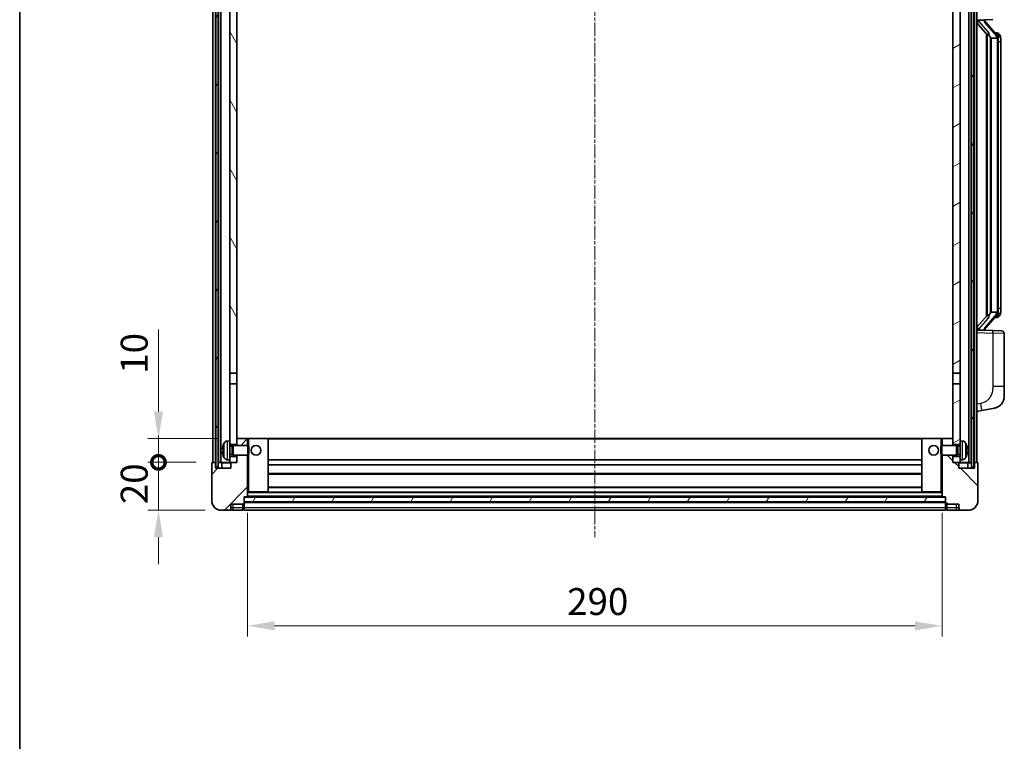
# Model space of a CAD drawing. Units: millimetres. Extents: x 3 to 9848, y 9 to 1273.
# Drawn here: x 1577 to 1989, y 754 to 1056 of the extents above; entities that cross this region are included whole.
import ezdxf

# ---------------------------------------------------------------- set-up
doc = ezdxf.new("R2010")
doc.units = ezdxf.units.MM
doc.linetypes.add('CHAIN', pattern=[0.3543, 0.2362, -0.0295, 0.0591, -0.0295])
for name, color, linetype, lineweight in [('Border (ISO)', 7, 'Continuous', 35), ('Centerline (ISO)', 131, 'Continuous', 18), ('Dimension (ISO)', 7, 'Continuous', 18), ('Dimension (ISO) @ 1', 7, 'Continuous', 18), ('Hatch (ISO)', 1, 'Continuous', 18), ('Visible (ISO)', 7, 'Continuous', 35), ('Visible Narrow (ISO)', 7, 'Continuous', 25)]:
    doc.layers.add(name, color=color, linetype=linetype, lineweight=lineweight)
doc.styles.add('Note Text (TK)', font='MS PGothic.ttf')
doc.dimstyles.new('Default - Method 1b (TK)', dxfattribs={"dimscale": 4, "dimtxt": 2.5, "dimasz": 2.5, "dimexe": 1, "dimexo": 1.5, "dimgap": 1, "dimtad": 1, "dimtoh": 1, "dimrnd": 1e-08, "dimdsep": 46, "dimtxsty": 'Note Text (TK)', "dimcen": 0.09, "dimdle": 5, "dimclrd": 100, "dimclre": 100, "dimclrt": 7, "dimadec": 1, "dimazin": 1, "dimtfac": 1, "dimtmove": 0, "dimatfit": 3, "dimfxl": 1, "dimtolj": 1, "dimlwd": -1, "dimlwe": -1, "dimarcsym": 0})
pattern_1 = [(60, (1512.195, -27.457), (-12.37334, 7.14375), [])]

# ---------------------------------------------------------------- blocks, each defined once
blk = doc.blocks.new('図面枠 tk図枠')
at = {"layer": 'Border (ISO)'}
blk.add_line((14.5, 289), (14.5, 8), dxfattribs=at)
blk = doc.blocks.new('_DotSmall')
at = {"color": 0, "linetype": 'ByBlock', "const_width": 0.5}
blk.add_lwpolyline([(-0.0625, 0, 1), (0.0625, 0, 1)], format="xyb", close=True, dxfattribs=at)
blk = doc.blocks.new('*D56')
at = {"layer": 'Defpoints', "color": 0}
for p in [(1635.4, 870.69), (1657.9, 870.69), (1661.65, 850.69)]:
    blk.add_point(p, dxfattribs=at)
at = {"layer": 'Dimension (ISO)', "color": 100}
for p, q in [((1635.4, 870.69), (1635.4, 881.94)), ((1651.15, 870.69), (1630.9, 870.69)), ((1635.4, 850.69), (1635.4, 870.69)), ((1654.9, 850.69), (1630.9, 850.69)), ((1635.4, 839.44), (1635.4, 828.19))]:
    blk.add_line(p, q, dxfattribs=at)
blk.add_solid([(1633.53, 839.44), (1637.28, 839.44), (1635.4, 850.69)], dxfattribs=at)
at = {"layer": 'Dimension (ISO)', "color": 100, "xscale": 11.25, "yscale": 11.25, "zscale": 11.25, "rotation": 270}
blk.add_blockref('_DotSmall', (1635.4, 870.69), dxfattribs=at)
at = {"layer": 'Dimension (ISO)', "color": 7, "insert": (1625.28, 853.21), "char_height": 11.25, "attachment_point": 4, "rotation": 90, "style": 'Note Text (TK)'}
blk.add_mtext('\\A1;20', dxfattribs=at)
blk = doc.blocks.new('*D57')
at = {"layer": 'Defpoints', "color": 0}
for p in [(1635.4, 880.69), (1667.25, 880.69), (1657.9, 870.69)]:
    blk.add_point(p, dxfattribs=at)
at = {"layer": 'Dimension (ISO)', "color": 100}
for p, q in [((1635.4, 891.94), (1635.4, 926.25)), ((1660.5, 880.69), (1630.9, 880.69)), ((1635.4, 870.69), (1635.4, 880.69)), ((1651.15, 870.69), (1630.9, 870.69)), ((1635.4, 870.69), (1635.4, 859.44))]:
    blk.add_line(p, q, dxfattribs=at)
blk.add_solid([(1633.53, 891.94), (1637.28, 891.94), (1635.4, 880.69)], dxfattribs=at)
at = {"layer": 'Dimension (ISO)', "color": 100, "xscale": 11.25, "yscale": 11.25, "zscale": 11.25, "rotation": 90}
blk.add_blockref('_DotSmall', (1635.4, 870.69), dxfattribs=at)
at = {"layer": 'Dimension (ISO)', "color": 7, "insert": (1625.28, 907.69), "char_height": 11.25, "attachment_point": 4, "rotation": 90, "style": 'Note Text (TK)'}
blk.add_mtext('\\A1;10', dxfattribs=at)
blk = doc.blocks.new('*D60')
at = {"layer": 'Defpoints', "color": 0}
for p in [(1672.65, 856.39), (1962.65, 856.39), (1962.65, 802.39)]:
    blk.add_point(p, dxfattribs=at)
at = {"layer": 'Dimension (ISO)', "color": 100}
for p, q in [((1672.65, 849.64), (1672.65, 797.89)), ((1962.65, 849.64), (1962.65, 797.89)), ((1683.9, 802.39), (1951.4, 802.39))]:
    blk.add_line(p, q, dxfattribs=at)
for points in [[(1683.9, 804.26), (1683.9, 800.51), (1672.65, 802.39)], [(1951.4, 804.26), (1951.4, 800.51), (1962.65, 802.39)]]:
    blk.add_solid(points, dxfattribs=at)
at = {"layer": 'Dimension (ISO)', "color": 7, "insert": (1806.08, 812.51), "char_height": 11.25, "attachment_point": 4, "style": 'Note Text (TK)'}
blk.add_mtext('\\A1;290', dxfattribs=at)

msp = doc.modelspace()

# ---------------------------------------------------------------- hatches: boundary and pattern name
at = {"layer": 'Hatch (ISO)'}
h = msp.add_hatch(dxfattribs=at)
h.set_pattern_fill('ANSI31', color=256, scale=114.3, angle=14.999978, style=0)
h.set_pattern_definition(pattern_1)
h.paths.add_polyline_path([(1974.9028, 1118.1862), (1974.9028, 868.6862), (1975.9028, 868.6862), (1975.9028, 1118.1862)])
h.paths.add_polyline_path([(1659.4028, 1118.1862), (1659.4028, 868.6862), (1660.4028, 868.6862), (1660.4028, 1118.1862)])
h = msp.add_hatch(dxfattribs=at)
h.set_pattern_fill('ANSI31', color=256, scale=114.3, angle=75.000175, style=0)
h.set_pattern_definition([(120.0002, (1512.195, -27.457), (-12.37332, -7.14379), [])])
h.paths.add_polyline_path([(1665.1528, 873.1862), (1665.1528, 871.6862), (1665.1528, 870.6862), (1665.9028, 870.6862), (1668.1528, 870.6862), (1668.1528, 873.1862)])
h.paths.add_polyline_path([(1665.1528, 1075.4362), (1668.1528, 1075.4362), (1668.1528, 1118.1862), (1665.1528, 1118.1862)])
h.paths.add_polyline_path([(1665.1528, 879.6862), (1665.1528, 878.1862), (1668.1528, 878.1862), (1668.1528, 880.5862), (1668.1528, 903.4362), (1665.1528, 903.4362)])
h.paths.add_polyline_path([(1665.1528, 907.9362), (1668.1528, 907.9362), (1668.1528, 1070.9362), (1665.1528, 1070.9362)])
h = msp.add_hatch(dxfattribs=at)
h.set_pattern_fill('ANSI31', color=256, scale=114.3, angle=-14.999978, style=0)
h.set_pattern_definition([(30, (1512.195, -27.457), (-7.14375, 12.37334), [])])
h.paths.add_polyline_path([(1970.1528, 871.6862), (1970.1528, 873.1862), (1967.1528, 873.1862), (1967.1528, 870.6862), (1969.4028, 870.6862), (1970.1528, 870.6862)])
h.paths.add_polyline_path([(1967.1528, 1075.4362), (1970.1528, 1075.4362), (1970.1528, 1118.1862), (1967.1528, 1118.1862)])
h.paths.add_polyline_path([(1970.1528, 878.1862), (1970.1528, 879.6862), (1970.1528, 903.4362), (1967.1528, 903.4362), (1967.1528, 880.5862), (1967.1528, 878.1862)])
h.paths.add_polyline_path([(1967.1528, 907.9362), (1970.1528, 907.9362), (1970.1528, 1070.9362), (1967.1528, 1070.9362)])
h = msp.add_hatch(dxfattribs=at)
h.set_pattern_fill('ANSI31', color=256, scale=114.3, style=0)
h.set_pattern_definition([(45, (1512.195, -27.457), (-10.10279, 10.10279), [])])
edge = h.paths.add_edge_path()
edge.add_line((1661.6528, 850.6862), (1664.6528, 850.6862))
edge.add_ellipse((1664.6528, 851.6862), major_axis=(0, -1), ratio=1, start_angle=0, end_angle=90)
edge.add_line((1665.6528, 851.6862), (1665.6528, 853.1862))
edge.add_line((1665.6528, 853.1862), (1670.6528, 853.1862))
edge.add_line((1670.6528, 853.1862), (1670.6528, 853.3862))
edge.add_line((1670.6528, 853.3862), (1670.9028, 853.3862))
edge.add_ellipse((1670.9028, 853.6362), major_axis=(0, -0.25), ratio=1, start_angle=0, end_angle=90)
edge.add_line((1671.1528, 853.6362), (1671.1528, 854.1862))
edge.add_line((1671.1528, 854.1862), (1671.1528, 856.1862))
edge.add_line((1671.1528, 856.1862), (1671.1528, 856.2862))
edge.add_line((1671.1528, 856.2862), (1672.5528, 856.2862))
edge.add_ellipse((1672.5528, 856.3862), major_axis=(0, -0.1), ratio=1, start_angle=0, end_angle=90)
edge.add_line((1672.6528, 856.3862), (1672.6528, 873.6862))
edge.add_line((1672.6528, 873.6862), (1668.1528, 873.6862))
edge.add_line((1668.1528, 873.6862), (1668.1528, 873.1862))
edge.add_line((1668.1528, 873.1862), (1668.1528, 870.6862))
edge.add_line((1668.1528, 870.6862), (1665.9028, 870.6862))
edge.add_ellipse((1665.9028, 870.4362), major_axis=(0, 0.25), ratio=1, start_angle=0, end_angle=90)
edge.add_line((1665.6528, 870.4362), (1665.6528, 868.1862))
edge.add_line((1665.6528, 868.1862), (1659.1528, 868.1862))
edge.add_line((1659.1528, 868.1862), (1659.1528, 870.4362))
edge.add_ellipse((1658.9028, 870.4362), major_axis=(0.25, 0), ratio=1, start_angle=0, end_angle=90)
edge.add_line((1658.9028, 870.6862), (1657.9028, 870.6862))
edge.add_ellipse((1657.9028, 870.4362), major_axis=(0, 0.25), ratio=1, start_angle=0, end_angle=90)
edge.add_line((1657.6528, 870.4362), (1657.6528, 854.6862))
edge.add_ellipse((1661.6528, 854.6862), major_axis=(-4, 0), ratio=1, start_angle=0, end_angle=90)
edge = h.paths.add_edge_path()
edge.add_ellipse((1672.5528, 880.5862), major_axis=(0.1, 0), ratio=1, start_angle=0, end_angle=90)
edge.add_line((1672.5528, 880.6862), (1668.2528, 880.6862))
edge.add_ellipse((1668.2528, 880.5862), major_axis=(0, 0.1), ratio=1, start_angle=0, end_angle=90)
edge.add_line((1668.1528, 880.5862), (1668.1528, 878.1862))
edge.add_line((1668.1528, 878.1862), (1668.1528, 877.6862))
edge.add_line((1668.1528, 877.6862), (1672.6528, 877.6862))
edge.add_line((1672.6528, 877.6862), (1672.6528, 880.5862))
h = msp.add_hatch(dxfattribs=at)
h.set_pattern_fill('ANSI31', color=256, scale=114.3, angle=90.00021, style=0)
h.set_pattern_definition([(135.0002, (1512.195, -27.457), (-10.10275, -10.10283), [])])
edge = h.paths.add_edge_path()
edge.add_line((1970.6528, 850.6862), (1973.6528, 850.6862))
edge.add_ellipse((1973.6528, 854.6862), major_axis=(0, -4), ratio=1, start_angle=0, end_angle=90)
edge.add_line((1977.6528, 854.6862), (1977.6528, 870.4362))
edge.add_ellipse((1977.4028, 870.4362), major_axis=(0.25, 0), ratio=1, start_angle=0, end_angle=90)
edge.add_line((1977.4028, 870.6862), (1976.4028, 870.6862))
edge.add_ellipse((1976.4028, 870.4362), major_axis=(0, 0.25), ratio=1, start_angle=0, end_angle=90)
edge.add_line((1976.1528, 870.4362), (1976.1528, 868.1862))
edge.add_line((1976.1528, 868.1862), (1969.6528, 868.1862))
edge.add_line((1969.6528, 868.1862), (1969.6528, 870.4362))
edge.add_ellipse((1969.4028, 870.4362), major_axis=(0.25, 0), ratio=1, start_angle=0, end_angle=90)
edge.add_line((1969.4028, 870.6862), (1967.1528, 870.6862))
edge.add_line((1967.1528, 870.6862), (1967.1528, 873.1862))
edge.add_line((1967.1528, 873.1862), (1967.1528, 873.6862))
edge.add_line((1967.1528, 873.6862), (1962.6528, 873.6862))
edge.add_line((1962.6528, 873.6862), (1962.6528, 856.3862))
edge.add_ellipse((1962.7528, 856.3862), major_axis=(-0.1, 0), ratio=1, start_angle=0, end_angle=90)
edge.add_line((1962.7528, 856.2862), (1964.1528, 856.2862))
edge.add_line((1964.1528, 856.2862), (1964.1528, 856.1862))
edge.add_line((1964.1528, 856.1862), (1964.1528, 854.1862))
edge.add_line((1964.1528, 854.1862), (1964.1528, 853.6362))
edge.add_ellipse((1964.4028, 853.6362), major_axis=(-0.25, 0), ratio=1, start_angle=0, end_angle=90)
edge.add_line((1964.4028, 853.3862), (1964.6528, 853.3862))
edge.add_line((1964.6528, 853.3862), (1964.6528, 853.1862))
edge.add_line((1964.6528, 853.1862), (1969.6528, 853.1862))
edge.add_line((1969.6528, 853.1862), (1969.6528, 851.6862))
edge.add_ellipse((1970.6528, 851.6862), major_axis=(-1, 0), ratio=1, start_angle=0, end_angle=90)
edge = h.paths.add_edge_path()
edge.add_ellipse((1962.7528, 880.5862), major_axis=(0, 0.1), ratio=1, start_angle=0, end_angle=90)
edge.add_line((1962.6528, 880.5862), (1962.6528, 877.6862))
edge.add_line((1962.6528, 877.6862), (1967.1528, 877.6862))
edge.add_line((1967.1528, 877.6862), (1967.1528, 878.1862))
edge.add_line((1967.1528, 878.1862), (1967.1528, 880.5862))
edge.add_ellipse((1967.0528, 880.5862), major_axis=(0.1, 0), ratio=1, start_angle=0, end_angle=90)
edge.add_line((1967.0528, 880.6862), (1962.7528, 880.6862))
h = msp.add_hatch(dxfattribs=at)
h.set_pattern_fill('ANSI31', color=256, scale=114.3, angle=14.999978, style=0)
h.set_pattern_definition(pattern_1)
h.paths.add_polyline_path([(1671.1528, 856.1862), (1671.1528, 854.1862), (1964.1528, 854.1862), (1964.1528, 856.1862)])

# ---------------------------------------------------------------- linework, layer by layer
at = {"layer": 'Centerline (ISO)', "linetype": 'CHAIN', "ltscale": 23.990969}
msp.add_line((1817.6528, 1130.9362), (1817.6528, 839.4362), dxfattribs=at)
at = {"layer": 'Visible (ISO)'}
for p, q in [((1658.1528, 870.6862), (1658.1528, 1118.1862)), ((1659.1528, 870.6862), (1659.1528, 1118.1862)), ((1659.4028, 1118.1862), (1659.4028, 868.6862)), ((1660.4028, 868.6862), (1660.4028, 1118.1862)), ((1660.5028, 870.6862), (1660.5028, 1118.1862)), ((1661.5028, 870.6862), (1661.5028, 1118.1862)), ((1973.8028, 870.6862), (1973.8028, 1118.1862)), ((1974.8028, 870.6862), (1974.8028, 1118.1862)), ((1974.9028, 1118.1862), (1974.9028, 868.6862)), ((1975.9028, 868.6862), (1975.9028, 1118.1862)), ((1976.1528, 870.6862), (1976.1528, 1118.1862)), ((1977.1528, 870.6862), (1977.1528, 1118.1862)), ((1665.1528, 1070.9362), (1665.1528, 907.9362)), ((1668.1528, 907.9362), (1668.1528, 1070.9362)), ((1967.1528, 1070.9362), (1967.1528, 907.9362)), ((1970.1528, 907.9362), (1970.1528, 1070.9362)), ((1977.1528, 1055.4362), (1983.8273, 1055.6693)), ((1977.1528, 1054.2468), (1981.5887, 1049.1439)), ((1978.1528, 1055.4462), (1980.1528, 1055.4462)), ((1980.6528, 1055.3728), (1980.6528, 1055.5584)), ((1980.6528, 1055.1671), (1980.6528, 1055.3728)), ((1985.6623, 1049.0306), (1980.8981, 1054.5111)), ((1981.1528, 1049.6453), (1981.1528, 931.7271)), ((1981.5528, 1049.1851), (1981.5528, 932.1873)), ((1985.5835, 1050.1212), (1984.7142, 1050.1212)), ((1986.417, 1049.6866), (1986.3382, 1049.7773)), ((1983.1528, 1047.9462), (1982.9027, 1048.2329)), ((1985.6354, 1047.9462), (1983.1528, 1047.9462)), ((1983.1528, 1047.9462), (1983.1528, 933.4262)), ((1986.1528, 933.654), (1986.1528, 1047.7184)), ((1987.1528, 1046.3712), (1987.1528, 1047.7184)), ((1987.1528, 935.0012), (1987.1528, 1046.3712)), ((1987.1528, 933.654), (1987.1528, 935.0012)), ((1981.5887, 932.2286), (1977.1528, 927.1257)), ((1980.8981, 926.8614), (1985.6623, 932.3419)), ((1982.9027, 933.1396), (1983.1528, 933.4262)), ((1983.1528, 933.4262), (1985.6354, 933.4262)), ((1985.5835, 931.2512), (1984.7142, 931.2512)), ((1986.3382, 931.5952), (1986.417, 931.6858)), ((1983.8273, 925.7031), (1977.1528, 925.9362)), ((1978.1528, 925.9262), (1980.1528, 925.9262)), ((1980.6528, 925.9996), (1980.6528, 926.2053)), ((1980.6528, 925.814), (1980.6528, 925.9996)), ((1983.8273, 925.7031), (1987.6877, 925.5683)), ((1988.6528, 902.4259), (1988.6528, 924.5689)), ((1665.1528, 907.9362), (1668.1528, 907.9362)), ((1665.1528, 903.4362), (1665.1528, 907.9362)), ((1668.1528, 907.9362), (1668.1528, 903.4362)), ((1967.1528, 907.9362), (1970.1528, 907.9362)), ((1967.1528, 903.4362), (1967.1528, 907.9362)), ((1970.1528, 907.9362), (1970.1528, 903.4362)), ((1668.1528, 903.4362), (1665.1528, 903.4362)), ((1665.1528, 903.4362), (1665.1528, 879.6862)), ((1668.1528, 878.1862), (1668.1528, 903.4362)), ((1970.1528, 903.4362), (1967.1528, 903.4362)), ((1967.1528, 903.4362), (1967.1528, 878.1862)), ((1970.1528, 879.6862), (1970.1528, 903.4362)), ((1988.6528, 902.4259), (1988.6528, 898.2933)), ((1977.1528, 891.9362), (1979.248, 892.3435)), ((1979.248, 892.3435), (1984.6069, 893.3851)), ((1668.2528, 880.6862), (1668.1528, 880.6862)), ((1668.1528, 880.5862), (1668.1528, 877.6862)), ((1672.5528, 880.6862), (1668.2528, 880.6862)), ((1673.1528, 880.6862), (1672.5528, 880.6862)), ((1672.6528, 877.6862), (1672.6528, 880.5862)), ((1681.0528, 880.6862), (1673.1528, 880.6862)), ((1954.2528, 880.6862), (1681.0528, 880.6862)), ((1681.1528, 858.3862), (1681.1528, 880.5862)), ((1954.1528, 880.5862), (1954.1528, 858.3862)), ((1962.1528, 880.6862), (1954.2528, 880.6862)), ((1962.7528, 880.6862), (1962.1528, 880.6862)), ((1962.6528, 880.5862), (1962.6528, 877.6862)), ((1967.0528, 880.6862), (1962.7528, 880.6862)), ((1967.1528, 880.6862), (1967.0528, 880.6862)), ((1967.1528, 877.6862), (1967.1528, 880.5862)), ((1662.4388, 875.9685), (1662.4388, 875.4039)), ((1664.0939, 879.5936), (1665.1528, 879.6862)), ((1665.1528, 871.6862), (1665.1528, 879.6862)), ((1665.1528, 878.1862), (1668.1528, 878.1862)), ((1665.1528, 877.4715), (1666.1234, 877.4715)), ((1666.1234, 877.4715), (1666.5528, 877.6862)), ((1666.1234, 873.901), (1666.1234, 877.4715)), ((1666.5528, 873.6862), (1666.5528, 877.6862)), ((1666.5528, 877.6862), (1672.7233, 877.6862)), ((1672.7233, 873.6862), (1672.7233, 877.6862)), ((1673.1528, 877.2568), (1672.7233, 877.6862)), ((1673.1528, 877.2568), (1673.1528, 874.1156)), ((1962.1528, 877.2568), (1962.5824, 877.6862)), ((1962.1528, 874.1156), (1962.1528, 877.2568)), ((1962.5824, 877.6862), (1962.5824, 873.6862)), ((1968.7528, 877.6862), (1962.5824, 877.6862)), ((1967.1528, 878.1862), (1970.1528, 878.1862)), ((1968.7528, 877.6862), (1968.7528, 873.6862)), ((1969.1823, 877.4715), (1968.7528, 877.6862)), ((1969.1823, 877.4715), (1969.1823, 873.901)), ((1970.1528, 877.4715), (1969.1823, 877.4715)), ((1970.1528, 879.6862), (1970.1528, 871.6862)), ((1971.2118, 879.5936), (1970.1528, 879.6862)), ((1972.8668, 875.4039), (1972.8668, 875.9685)), ((1664.0939, 871.7789), (1665.1528, 871.6862)), ((1665.1528, 873.901), (1666.1234, 873.901)), ((1668.1528, 873.1862), (1665.1528, 873.1862)), ((1666.1234, 873.901), (1666.5528, 873.6862)), ((1666.5528, 873.6862), (1672.7233, 873.6862)), ((1668.1528, 873.6862), (1668.1528, 870.6862)), ((1668.1528, 870.6862), (1668.1528, 873.1862)), ((1672.6528, 856.3862), (1672.6528, 873.6862)), ((1673.1528, 874.1156), (1672.7233, 873.6862)), ((1962.1528, 874.1156), (1962.5824, 873.6862)), ((1968.7528, 873.6862), (1962.5824, 873.6862)), ((1962.6528, 873.6862), (1962.6528, 856.3862)), ((1967.1528, 870.6862), (1967.1528, 873.6862)), ((1970.1528, 873.1862), (1967.1528, 873.1862)), ((1967.1528, 873.1862), (1967.1528, 870.6862)), ((1969.1823, 873.901), (1968.7528, 873.6862)), ((1970.1528, 873.901), (1969.1823, 873.901)), ((1971.2118, 871.7789), (1970.1528, 871.6862)), ((1657.6528, 870.4362), (1657.6528, 854.6862)), ((1658.9028, 870.6862), (1657.9028, 870.6862)), ((1659.1528, 870.6862), (1658.9028, 870.6862)), ((1659.1528, 870.6862), (1659.4028, 870.6862)), ((1659.1528, 868.1862), (1659.1528, 870.4362)), ((1665.6528, 868.1862), (1659.1528, 868.1862)), ((1659.4028, 868.6862), (1660.4028, 868.6862)), ((1660.4028, 870.6862), (1660.5028, 870.6862)), ((1660.5028, 870.6862), (1661.5028, 870.6862)), ((1661.5028, 870.6862), (1665.1528, 870.6862)), ((1661.9028, 870.4362), (1661.9028, 868.1862)), ((1665.1528, 871.6862), (1665.1528, 870.6862)), ((1665.1528, 870.6862), (1668.1528, 870.6862)), ((1665.6528, 870.4362), (1665.6528, 868.1862)), ((1668.1528, 870.6862), (1665.9028, 870.6862)), ((1954.1528, 871.6862), (1681.1528, 871.6862)), ((1954.1528, 869.6862), (1681.1528, 869.6862)), ((1969.4028, 870.6862), (1967.1528, 870.6862)), ((1967.1528, 870.6862), (1970.1528, 870.6862)), ((1969.6528, 868.1862), (1969.6528, 870.4362)), ((1976.1528, 868.1862), (1969.6528, 868.1862)), ((1970.1528, 870.6862), (1970.1528, 871.6862)), ((1970.1528, 870.6862), (1973.8028, 870.6862)), ((1973.4028, 868.1862), (1973.4028, 870.4362)), ((1973.8028, 870.6862), (1974.8028, 870.6862)), ((1974.8028, 870.6862), (1974.9028, 870.6862)), ((1974.9028, 868.6862), (1975.9028, 868.6862)), ((1975.9028, 870.6862), (1976.1528, 870.6862)), ((1976.4028, 870.6862), (1976.1528, 870.6862)), ((1976.1528, 870.4362), (1976.1528, 868.1862)), ((1977.4028, 870.6862), (1976.4028, 870.6862)), ((1977.6528, 854.6862), (1977.6528, 870.4362)), ((1954.1528, 865.6862), (1681.1528, 865.6862)), ((1954.1528, 860.2862), (1681.1528, 860.2862)), ((1671.1528, 853.6362), (1671.1528, 856.2862)), ((1671.1528, 856.2862), (1672.5528, 856.2862)), ((1671.1528, 856.1862), (1671.1528, 854.1862)), ((1964.1528, 856.1862), (1671.1528, 856.1862)), ((1962.7528, 856.2862), (1672.5528, 856.2862)), ((1672.6528, 858.2862), (1673.1528, 858.2862)), ((1673.1528, 858.2862), (1681.0528, 858.2862)), ((1954.2528, 858.2862), (1681.0528, 858.2862)), ((1954.2528, 858.2862), (1962.1528, 858.2862)), ((1962.1528, 858.2862), (1962.6528, 858.2862)), ((1962.7528, 856.2862), (1964.1528, 856.2862)), ((1964.1528, 856.2862), (1964.1528, 853.6362)), ((1964.1528, 854.1862), (1964.1528, 856.1862)), ((1665.6528, 851.6862), (1665.6528, 853.1862)), ((1665.6528, 853.1862), (1670.6528, 853.1862)), ((1670.6528, 853.1862), (1670.6528, 853.3862)), ((1670.6528, 853.3862), (1670.9028, 853.3862)), ((1670.6528, 851.6862), (1670.6528, 853.1862)), ((1670.6528, 851.6862), (1670.6528, 850.6862)), ((1671.1528, 854.1862), (1964.1528, 854.1862)), ((1964.1528, 854.0862), (1671.1528, 854.0862)), ((1671.1528, 853.6362), (1671.1528, 851.6862)), ((1671.1528, 850.6862), (1671.1528, 851.6862)), ((1964.1528, 851.6862), (1964.1528, 853.6362)), ((1964.1528, 851.6862), (1964.1528, 850.6862)), ((1964.4028, 853.3862), (1964.6528, 853.3862)), ((1964.6528, 853.3862), (1964.6528, 853.1862)), ((1964.6528, 853.1862), (1969.6528, 853.1862)), ((1964.6528, 853.1862), (1964.6528, 851.6862)), ((1964.6528, 850.6862), (1964.6528, 851.6862)), ((1969.6528, 853.1862), (1969.6528, 851.6862)), ((1661.6528, 850.6862), (1664.6528, 850.6862)), ((1664.6528, 850.6862), (1666.6528, 850.6862)), ((1666.6528, 850.6862), (1670.6528, 850.6862)), ((1670.9028, 850.8862), (1670.6528, 850.8862)), ((1964.1528, 850.6862), (1671.1528, 850.6862)), ((1964.4028, 850.8862), (1964.6528, 850.8862)), ((1964.6528, 850.6862), (1968.6528, 850.6862)), ((1968.6528, 850.6862), (1970.6528, 850.6862)), ((1970.6528, 850.6862), (1973.6528, 850.6862))]:
    msp.add_line(p, q, dxfattribs=at)
for centre in [(1676.1528, 875.6862), (1959.1528, 875.6862)]:
    msp.add_circle(centre, 2, dxfattribs=at)
for centre, radius, start, end in [((1981.6528, 1055.1671), 1, 180, 221), ((1985.5835, 1049.1212), 1, 41, 90), ((1984.1528, 1047.7184), 2, 5.907532, 41), ((1984.1528, 1047.7184), 2, 0, 5.907532), ((1984.1528, 933.654), 2, 319, 354.092468), ((1984.1528, 933.654), 2, 354.092468, 0), ((1985.5835, 932.2512), 1, 270, 319), ((1981.6528, 926.2053), 1, 139, 180), ((1987.6528, 924.5689), 1, 0, 88), ((1983.6528, 898.2933), 5, 318.90433, 0), ((1668.2528, 880.5862), 0.1, 90, 180), ((1672.5528, 880.5862), 0.1, 0, 90), ((1681.0528, 880.5862), 0.1, 0, 90), ((1954.2528, 880.5862), 0.1, 90, 180), ((1962.7528, 880.5862), 0.1, 90, 180), ((1967.0528, 880.5862), 0.1, 0, 90), ((1662.5634, 877.8709), 0.1246, 159.960393, 178.185174), ((1668.5528, 875.6862), 6.5, 151.827266, 159.960393), ((1664.2333, 877.9997), 1.6, 95, 151.827266), ((1971.0723, 877.9997), 1.6, 28.172734, 85), ((1966.7528, 875.6862), 6.5, 20.039607, 28.172734), ((1972.7422, 877.8709), 0.1246, 1.814826, 20.039607), ((1662.5634, 873.5016), 0.1246, 181.814826, 200.039607), ((1668.5528, 875.6862), 6.5, 200.039607, 208.172734), ((1664.2333, 873.3728), 1.6, 208.172734, 265), ((1971.0723, 873.3728), 1.6, 275, 331.827266), ((1966.7528, 875.6862), 6.5, 331.827266, 339.960393), ((1972.7422, 873.5016), 0.1246, 339.960393, 358.185174), ((1657.9028, 870.4362), 0.25, 90, 180), ((1658.9028, 870.4362), 0.25, 0, 90), ((1661.6528, 870.4362), 0.25, 0, 90), ((1665.9028, 870.4362), 0.25, 90, 180), ((1969.4028, 870.4362), 0.25, 0, 90), ((1973.6528, 870.4362), 0.25, 90, 180), ((1976.4028, 870.4362), 0.25, 90, 180), ((1977.4028, 870.4362), 0.25, 0, 90), ((1672.5528, 856.3862), 0.1, 270, 0), ((1681.0528, 858.3862), 0.1, 270, 0), ((1954.2528, 858.3862), 0.1, 180, 270), ((1962.7528, 856.3862), 0.1, 180, 270), ((1661.6528, 854.6862), 4, 180, 270), ((1664.6528, 851.6862), 1, 270, 0), ((1670.9028, 853.6362), 0.25, 270, 0), ((1964.4028, 853.6362), 0.25, 180, 270), ((1970.6528, 851.6862), 1, 180, 270), ((1973.6528, 854.6862), 4, 270, 0), ((1670.9028, 851.1362), 0.25, 270, 0), ((1964.4028, 851.1362), 0.25, 180, 270)]:
    msp.add_arc(centre, radius, start, end, dxfattribs=at)
for centre, major_axis, ratio, start_param, end_param in [((1978.1528, 1055.2994), (-1, 0), 0.14676884, 4.71238898, 6.28318531), ((1978.1528, 1054.6207), (-0.9955, -0.3722), 0.25438663, 4.61756297, 6.18835929), ((1980.1528, 1055.3728), (0.5, 0), 0.14676884, 0, 1.57079633), ((1983.5528, 1054.5374), (0, -6.6667), 0.3, 5.35609995, 5.95208923), ((1983.5528, 926.835), (0, 6.6667), 0.3, 0.33109608, 0.92708535), ((1978.1528, 926.7518), (0.9955, -0.3722), 0.25438663, 3.23641867, 4.807215), ((1978.1528, 926.073), (-1, 0), 0.14676884, 0, 1.57079633), ((1980.1528, 925.9996), (0.5, 0), 0.14676884, 4.71238898, 6.28318531), ((1668.5406, 875.6791), (-3.2829, 5.6083), 0.99488747, 0.69485901, 0.93384331), ((1668.5406, 875.5466), (-6.4737, 0.5671), 0.05101764, 0.10959827, 0.34858257), ((1966.7651, 875.6791), (-3.2829, -5.6083), 0.99488747, 2.20774935, 2.44673364), ((1966.7651, 875.5466), (6.4737, 0.5671), 0.05101764, 5.93460274, 6.17358703), ((1668.5406, 875.8258), (-6.4737, -0.5671), 0.05101764, 5.93460274, 6.17358703), ((1668.5406, 875.6934), (3.2829, 5.6083), 0.99488747, 2.20774935, 2.44673364), ((1966.7651, 875.8258), (6.4737, -0.5671), 0.05101764, 0.10959827, 0.34858257), ((1966.7651, 875.6934), (3.2829, -5.6083), 0.99488747, 0.69485901, 0.93384331)]:
    msp.add_ellipse(centre, major_axis=major_axis, ratio=ratio, start_param=start_param, end_param=end_param, dxfattribs=at)
for points, knots in [([(1981.9531, 1050.5363), (1981.9603, 1050.5043), (1981.9672, 1050.4727), (1982.0196, 1050.2284), (1982.0682, 1049.9672), (1982.0682, 1049.6711), (1982.0632, 1049.5944), (1982.0354, 1049.451), (1982.0121, 1049.3845), (1981.9597, 1049.2876), (1981.9299, 1049.2481), (1981.8683, 1049.1862), (1981.8367, 1049.1635), (1981.7382, 1049.1074), (1981.6746, 1049.0994), (1981.614, 1049.1213), (1981.6, 1049.1309), (1981.5887, 1049.1439)], [0.385438022, 0.385438022, 0.385438022, 0.385438022, 0.395277817, 0.395277817, 0.463062777, 0.463062777, 0.48409735, 0.48409735, 0.505131922, 0.505131922, 0.522665464, 0.522665464, 0.540199005, 0.540199005, 0.585275052, 0.585275052, 0.602559288, 0.602559288, 0.602559288, 0.602559288]), ([(1987.1528, 1047.7184), (1987.1528, 1048.3123), (1987.0023, 1048.7164), (1986.6971, 1049.3488), (1986.5262, 1049.561), (1986.417, 1049.6866)], [0, 0, 0, 0, 0.2061269, 0.2061269, 0.42564821, 0.42564821, 0.42564821, 0.42564821]), ([(1986.1422, 1047.9243), (1986.1422, 1047.9244), (1986.1422, 1047.9246), (1986.1408, 1047.9338), (1986.1278, 1047.9416), (1986.0788, 1047.954), (1986.0424, 1047.9584), (1985.9509, 1047.9626), (1985.8968, 1047.9625), (1985.7781, 1047.9579), (1985.7147, 1047.9534), (1985.6504, 1047.947)], [-0.0778087689, -0.0778087689, -0.0778087689, -0.0778087689, -0.0774791395, -0.0774791395, -0.0585788033, -0.0585788033, -0.0389062325, -0.0389062325, -0.0193765361, -0.0193765361, 0, 0, 0, 0]), ([(1986.1422, 933.4481), (1986.1422, 933.448), (1986.1422, 933.4478), (1986.1408, 933.4386), (1986.1278, 933.4308), (1986.0788, 933.4184), (1986.0424, 933.4141), (1985.9509, 933.4098), (1985.8968, 933.4099), (1985.7781, 933.4146), (1985.7147, 933.419), (1985.6504, 933.4255)], [-0.0003297628, -0.0003297628, -0.0003297628, -0.0003297628, 0, 0, 0.0189079865, 0.0189079865, 0.0385885202, 0.0385885202, 0.0581261217, 0.0581261217, 0.0775105008, 0.0775105008, 0.0775105008, 0.0775105008]), ([(1986.417, 931.6858), (1986.4713, 931.7483), (1986.5407, 931.833), (1986.7077, 932.0734), (1986.8083, 932.2394), (1986.9797, 932.6303), (1987.0537, 932.8444), (1987.1326, 933.2686), (1987.1528, 933.4496), (1987.1528, 933.654)], [0, 0, 0, 0, 0.109280085, 0.109280085, 0.240591253, 0.240591253, 0.354088722, 0.354088722, 0.425024641, 0.425024641, 0.425024641, 0.425024641]), ([(1981.5887, 932.2286), (1981.596, 932.2369), (1981.6045, 932.244), (1981.6478, 932.2688), (1981.6965, 932.27), (1981.7822, 932.2403), (1981.8184, 932.2222), (1981.8926, 932.1652), (1981.9303, 932.1259), (1981.9964, 932.0242), (1982.0263, 931.9534), (1982.0619, 931.7961), (1982.0682, 931.71), (1982.0682, 931.6312), (1982.0682, 931.4052), (1982.0196, 931.144), (1981.9672, 930.8997), (1981.9603, 930.8681), (1981.9531, 930.8361)], [0.683627444, 0.683627444, 0.683627444, 0.683627444, 0.694717026, 0.694717026, 0.733379875, 0.733379875, 0.75451963, 0.75451963, 0.775659385, 0.775659385, 0.799292727, 0.799292727, 0.822926069, 0.822926069, 0.822926069, 0.890711029, 0.890711029, 0.900550824, 0.900550824, 0.900550824, 0.900550824]), ([(1987.4209, 895.0067), (1987.4014, 894.9843), (1987.3824, 894.9629), (1987.3415, 894.9176), (1987.3203, 894.8946), (1987.2558, 894.8259), (1987.2104, 894.7793), (1987.0732, 894.6439), (1986.9761, 894.555), (1986.7497, 894.3643), (1986.6171, 894.2632), (1986.2767, 894.0298), (1986.0617, 893.9049), (1985.597, 893.6786), (1985.3434, 893.58), (1984.9278, 893.4558), (1984.7677, 893.4164), (1984.6069, 893.3851)], [0, 0, 0, 0, 0.010823116, 0.010823116, 0.021555164, 0.021555164, 0.042579621, 0.042579621, 0.082862142, 0.082862142, 0.132680778, 0.132680778, 0.206708077, 0.206708077, 0.289770927, 0.289770927, 0.340209224, 0.340209224, 0.340209224, 0.340209224]), ([(1985.9572, 893.8559), (1985.7675, 893.7574), (1985.5724, 893.6716), (1985.1248, 893.5075), (1984.8667, 893.4356), (1984.6069, 893.3851)], [0.193034956, 0.193034956, 0.193034956, 0.193034956, 0.257659665, 0.257659665, 0.339004358, 0.339004358, 0.339004358, 0.339004358]), ([(1987.4209, 895.0067), (1987.3922, 894.9738), (1987.3642, 894.9424), (1987.3035, 894.8764), (1987.272, 894.843), (1987.1761, 894.7443), (1987.1086, 894.6784), (1987.0169, 894.594), (1986.995, 894.5743), (1986.9729, 894.5546)], [0, 0, 0, 0, 0.0153264144, 0.0153264144, 0.0304667096, 0.0304667096, 0.0599334156, 0.0599334156, 0.0689999838, 0.0689999838, 0.0689999838, 0.0689999838]), ([(1662.1026, 876.0742), (1662.0982, 876.0767), (1662.0945, 876.0875), (1662.0899, 876.1258), (1662.089, 876.1532), (1662.0896, 876.2151), (1662.0913, 876.2537), (1662.0964, 876.3257), (1662.0993, 876.3577), (1662.1026, 876.3889)], [0, 0, 0, 0, 0.0125039067, 0.0125039067, 0.0250078135, 0.0250078135, 0.0375277995, 0.0375277995, 0.0466766392, 0.0466766392, 0.0466766392, 0.0466766392]), ([(1973.2031, 876.3889), (1973.2074, 876.3476), (1973.2111, 876.3038), (1973.2158, 876.2241), (1973.2167, 876.1882), (1973.2161, 876.1322), (1973.2144, 876.1085), (1973.2092, 876.0825), (1973.2064, 876.0761), (1973.2031, 876.0742)], [0, 0, 0, 0, 0.0124997785, 0.0124997785, 0.0249995571, 0.0249995571, 0.0375236714, 0.0375236714, 0.0466766062, 0.0466766062, 0.0466766062, 0.0466766062]), ([(1662.1026, 874.9835), (1662.0982, 875.0249), (1662.0945, 875.0686), (1662.0899, 875.1483), (1662.089, 875.1842), (1662.0896, 875.2402), (1662.0913, 875.2639), (1662.0964, 875.2899), (1662.0993, 875.2964), (1662.1026, 875.2982)], [0, 0, 0, 0, 0.0124997785, 0.0124997785, 0.0249995571, 0.0249995571, 0.0375236714, 0.0375236714, 0.0466766062, 0.0466766062, 0.0466766062, 0.0466766062]), ([(1973.2031, 875.2982), (1973.2074, 875.2957), (1973.2111, 875.2849), (1973.2158, 875.2466), (1973.2167, 875.2192), (1973.216, 875.1573), (1973.2144, 875.1188), (1973.2092, 875.0467), (1973.2064, 875.0147), (1973.2031, 874.9835)], [0, 0, 0, 0, 0.0125039067, 0.0125039067, 0.0250078135, 0.0250078135, 0.0375277995, 0.0375277995, 0.0466766392, 0.0466766392, 0.0466766392, 0.0466766392])]:
    msp.add_open_spline(points, degree=3, knots=knots, dxfattribs=at)
for points in [[(1985.6504, 1047.947), (1985.6453, 1047.9464), (1985.6402, 1047.9462), (1985.6354, 1047.9462)], [(1985.6354, 933.4262), (1985.6402, 933.4262), (1985.6453, 933.426), (1985.6504, 933.4255)]]:
    msp.add_open_spline(points, degree=3, dxfattribs=at)
at = {"layer": 'Visible Narrow (ISO)'}
for p, q in [((1978.1528, 1055.4462), (1978.1528, 1055.4711)), ((1978.1528, 1054.908), (1978.1528, 1055.4462)), ((1981.9531, 1050.5363), (1978.1528, 1054.908)), ((1980.1528, 1055.541), (1980.1528, 1055.4462)), ((1980.1528, 1055.4462), (1980.1528, 1055.3108)), ((1980.5208, 1054.3267), (1985.2849, 1048.8462)), ((1982.9027, 933.1396), (1982.9027, 1048.2329)), ((1986.1528, 1047.7184), (1985.6528, 1047.7184)), ((1985.6528, 1047.7184), (1985.6528, 933.654)), ((1986.1528, 1048.5357), (1986.1528, 1047.7184)), ((1987.1528, 1046.3712), (1986.1528, 1046.3712)), ((1986.1528, 933.654), (1985.6528, 933.654)), ((1987.1528, 935.0012), (1986.1528, 935.0012)), ((1986.1528, 933.654), (1986.1528, 932.8367)), ((1978.1528, 926.4644), (1981.9531, 930.8361)), ((1985.2849, 932.5262), (1980.5208, 927.0457)), ((1978.1528, 925.9262), (1978.1528, 926.4644)), ((1978.1528, 925.9013), (1978.1528, 925.9262)), ((1980.1528, 926.0616), (1980.1528, 925.9262)), ((1980.1528, 925.9262), (1980.1528, 925.8314)), ((1977.1528, 924.9368), (1983.8273, 924.7037)), ((1988.6528, 924.5689), (1983.8273, 924.7037)), ((1983.8273, 924.7037), (1983.8273, 902.4259)), ((1988.6528, 902.4259), (1983.8273, 902.4259)), ((1978.7803, 895.2884), (1977.1528, 894.972)), ((1672.6528, 880.5862), (1673.1528, 880.5862)), ((1673.1528, 880.6862), (1673.1528, 880.5862)), ((1673.1528, 880.5862), (1681.0528, 880.5862)), ((1673.1528, 877.2568), (1673.1528, 880.5862)), ((1681.0528, 880.5862), (1681.0528, 880.6862)), ((1681.0528, 880.5862), (1681.1528, 880.5862)), ((1681.0528, 880.5862), (1681.0528, 858.3862)), ((1954.1528, 880.3862), (1681.1528, 880.3862)), ((1954.2528, 880.5862), (1954.1528, 880.5862)), ((1954.2528, 880.6862), (1954.2528, 880.5862)), ((1954.2528, 858.3862), (1954.2528, 880.5862)), ((1954.2528, 880.5862), (1962.1528, 880.5862)), ((1962.1528, 880.6862), (1962.1528, 880.5862)), ((1962.1528, 880.5862), (1962.1528, 877.2568)), ((1962.1528, 880.5862), (1962.6528, 880.5862)), ((1662.4464, 877.9136), (1662.4464, 877.8958)), ((1662.4464, 875.9668), (1662.4464, 875.4056)), ((1662.8229, 872.6174), (1662.8229, 878.7551)), ((1664.0939, 879.5936), (1664.0939, 871.7789)), ((1971.2118, 871.7789), (1971.2118, 879.5936)), ((1972.4828, 878.7551), (1972.4828, 872.6174)), ((1972.8593, 877.8958), (1972.8593, 877.9136)), ((1972.8593, 875.4056), (1972.8593, 875.9668)), ((1662.4464, 873.4766), (1662.4464, 873.4589)), ((1673.1528, 858.3862), (1673.1528, 874.1156)), ((1962.1528, 874.1156), (1962.1528, 858.3862)), ((1972.8593, 873.4589), (1972.8593, 873.4766)), ((1661.9028, 870.4362), (1665.6528, 870.4362)), ((1969.6528, 870.4362), (1973.4028, 870.4362)), ((1973.4028, 870.4362), (1974.9028, 870.4362)), ((1975.9028, 870.4362), (1976.1528, 870.4362)), ((1954.1528, 865.9862), (1681.1528, 865.9862)), ((1954.1528, 859.9862), (1681.1528, 859.9862)), ((1673.1528, 858.3862), (1672.6528, 858.3862)), ((1962.6528, 857.9862), (1672.6528, 857.9862)), ((1962.6528, 856.5862), (1672.6528, 856.5862)), ((1673.1528, 858.3862), (1673.1528, 858.2862)), ((1681.0528, 858.3862), (1673.1528, 858.3862)), ((1681.0528, 858.3862), (1681.1528, 858.3862)), ((1681.0528, 858.2862), (1681.0528, 858.3862)), ((1954.1528, 858.3862), (1954.2528, 858.3862)), ((1954.2528, 858.3862), (1954.2528, 858.2862)), ((1962.1528, 858.3862), (1954.2528, 858.3862)), ((1962.1528, 858.2862), (1962.1528, 858.3862)), ((1962.6528, 858.3862), (1962.1528, 858.3862)), ((1666.6528, 851.6862), (1665.6528, 851.6862)), ((1666.6528, 851.6862), (1666.6528, 853.1862)), ((1670.6528, 851.6862), (1666.6528, 851.6862)), ((1666.6528, 850.6862), (1666.6528, 851.6862)), ((1670.9028, 851.6862), (1670.6528, 851.6862)), ((1670.9028, 853.3862), (1670.9028, 851.6862)), ((1671.1528, 851.6862), (1670.9028, 851.6862)), ((1670.9028, 850.8862), (1670.9028, 851.6862)), ((1964.1528, 853.7862), (1671.1528, 853.7862)), ((1964.1528, 851.6862), (1671.1528, 851.6862)), ((1964.1528, 851.6862), (1964.4028, 851.6862)), ((1964.4028, 851.6862), (1964.4028, 853.3862)), ((1964.4028, 851.6862), (1964.4028, 850.8862)), ((1964.4028, 851.6862), (1964.6528, 851.6862)), ((1968.6528, 851.6862), (1964.6528, 851.6862)), ((1968.6528, 851.6862), (1968.6528, 853.1862)), ((1968.6528, 850.6862), (1968.6528, 851.6862)), ((1969.6528, 851.6862), (1968.6528, 851.6862))]:
    msp.add_line(p, q, dxfattribs=at)
for centre, start, end in [((1981.6528, 1055.3108), 180, 221), ((1984.1528, 1047.8621), 3.242335, 41), ((1984.1528, 1047.7184), 0, 8.733934), ((1984.1528, 933.654), 351.266066, 0), ((1984.1528, 933.5103), 319, 356.757665), ((1981.6528, 926.0616), 139, 180)]:
    msp.add_arc(centre, 1.5, start, end, dxfattribs=at)
for centre, major_axis, ratio, start_param, end_param in [((1980.1528, 1055.1671), (0.5, 0), 0.28734789, 0, 1.57079633), ((1980.5208, 1054.183), (0.3774, 0.328), 0.22082359, 0, 1.3811443), ((1985.2849, 1048.7025), (0.3774, 0.328), 0.22082359, 0, 1.3811443), ((1985.6623, 1049.0306), (0.7547, 0.6561), 0.98843646, 0, 0.86096541), ((1986.1528, 1047.7184), (1, 0), 0.81730076, 0, 1.57079633), ((1986.1528, 933.654), (1, 0), 0.81730076, 4.71238898, 6.28318531), ((1985.2849, 932.6699), (0.3774, -0.328), 0.22082359, 4.90204101, 6.28318531), ((1985.6623, 932.3419), (0.7547, -0.6561), 0.98843646, 5.4222199, 6.28318531), ((1980.1528, 926.2053), (0.5, 0), 0.28734789, 4.71238898, 6.28318531), ((1980.5208, 927.1894), (0.3774, -0.328), 0.22082359, 4.90204101, 6.28318531), ((1983.7924, 924.7037), (0.0349, 0.9994), 0.03487826, 4.71360696, 6.28318531), ((1978.6756, 895.2884), (0.5724, -2.9449), 0.03425905, 0, 1.56413714)]:
    msp.add_ellipse(centre, major_axis=major_axis, ratio=ratio, start_param=start_param, end_param=end_param, dxfattribs=at)
msp.add_open_spline([(1985.5835, 1050.1212), (1985.5834, 1050.1212), (1985.6094, 1050.0893), (1985.6623, 1050.0239)], degree=3, dxfattribs=at)
for points, knots in [([(1985.6623, 1050.0239), (1985.7351, 1049.9339), (1985.849, 1049.782), (1986.0525, 1049.3162), (1986.1528, 1049.0233), (1986.1528, 1048.5357)], [-0.42564821, -0.42564821, -0.42564821, -0.42564821, -0.2061269, -0.2061269, 0, 0, 0, 0]), ([(1985.6623, 931.3485), (1985.6121, 931.2864), (1985.5861, 931.2545), (1985.5835, 931.2513), (1985.5835, 931.2512), (1985.5835, 931.2512)], [-0.318622721, -0.318622721, -0.318622721, -0.318622721, -0.167312443, -0.167312443, -0.159355581, -0.159355581, -0.159355581, -0.159355581]), ([(1986.1528, 932.8367), (1986.1528, 932.6689), (1986.1393, 932.5265), (1986.0868, 932.198), (1986.0374, 932.0382), (1985.9231, 931.7487), (1985.8561, 931.6281), (1985.7447, 931.4542), (1985.6985, 931.3933), (1985.6623, 931.3485)], [-0.425024641, -0.425024641, -0.425024641, -0.425024641, -0.354088722, -0.354088722, -0.240591253, -0.240591253, -0.109280085, -0.109280085, 0, 0, 0, 0]), ([(1983.8273, 902.4259), (1983.8273, 901.8895), (1983.8187, 901.2543), (1983.6933, 900.5541), (1983.5215, 899.5956), (1983.134, 898.5453), (1982.551, 897.6852), (1981.9939, 896.8631), (1981.2525, 896.2037), (1980.504, 895.8238), (1979.9183, 895.5266), (1979.319, 895.3931), (1978.7803, 895.2884)], [0, 0, 0, 0, 0.21270217, 0.21270217, 0.21270217, 0.50389399, 0.50389399, 0.50389399, 0.78220336, 0.78220336, 0.78220336, 1, 1, 1, 1])]:
    msp.add_open_spline(points, degree=3, knots=knots, dxfattribs=at)

# ---------------------------------------------------------------- block references
at = {"xscale": 4.5, "yscale": 4.5, "zscale": 4.5}
msp.add_blockref('図面枠 tk図枠', (1512.1951, -27.4569), dxfattribs=at)

# ---------------------------------------------------------------- dimensions: what is measured, and where the dimension line sits
at = {"layer": 'Dimension (ISO) @ 1', "color": 100}
for base, p1, p2, override, picture, middle in [((1635.4028, 880.6862), (1657.9028, 870.6862), (1667.2528, 880.6862), {"dimscale": 1, "dimtxt": 11.25, "dimasz": 11.25, "dimexe": 4.5, "dimexo": 6.75, "dimgap": 4.5, "dimtoh": 0, "dimdec": 2, "dimblk1": 'DotSmall', "dimsah": 1, "dimcen": 0.405, "dimdle": 0, "dimtol": 0, "dimlim": 0, "dimtp": 0, "dimtm": 0, "dimtdec": 2, "dimtix": 0, "dimtofl": 1, "dimtmove": 0, "dimatfit": 1}, '*D57', (1635.4028, 914.7175)), ((1635.4028, 870.6862), (1661.6528, 850.6862), (1657.9028, 870.6862), {"dimscale": 1, "dimtxt": 11.25, "dimasz": 11.25, "dimexe": 4.5, "dimexo": 6.75, "dimgap": 4.5, "dimtoh": 0, "dimdec": 2, "dimblk2": 'DotSmall', "dimsah": 1, "dimcen": 0.405, "dimdle": 0, "dimtol": 0, "dimlim": 0, "dimtp": 0, "dimtm": 0, "dimtdec": 2, "dimtix": 0, "dimtofl": 1, "dimtmove": 0, "dimatfit": 1}, '*D56', (1635.4028, 860.6862))]:
    dim = msp.add_linear_dim(base=base, p1=p1, p2=p2, angle=90, dimstyle='Default - Method 1b (TK)', override=override, dxfattribs=at)
    dim.commit()
    dim.dimension.update_dxf_attribs({"geometry": picture, "text_midpoint": middle, "dimtype": 128})
dim = msp.add_linear_dim(base=(1962.6528, 802.3862), p1=(1672.6528, 856.3862), p2=(1962.6528, 856.3862), dimstyle='Default - Method 1b (TK)', override={"dimscale": 1, "dimtxt": 11.25, "dimasz": 11.25, "dimexe": 4.5, "dimexo": 6.75, "dimgap": 4.5, "dimtoh": 0, "dimdec": 2, "dimcen": 0.405, "dimtol": 0, "dimlim": 0, "dimtp": 0, "dimtm": 0, "dimtdec": 2, "dimtix": 0, "dimtofl": 0, "dimtmove": 0, "dimatfit": 1}, dxfattribs=at)
dim.commit()
dim.dimension.update_dxf_attribs({"geometry": '*D60', "text_midpoint": (1817.6528, 802.3862), "dimtype": 128})

doc.saveas('drawing.dxf')
